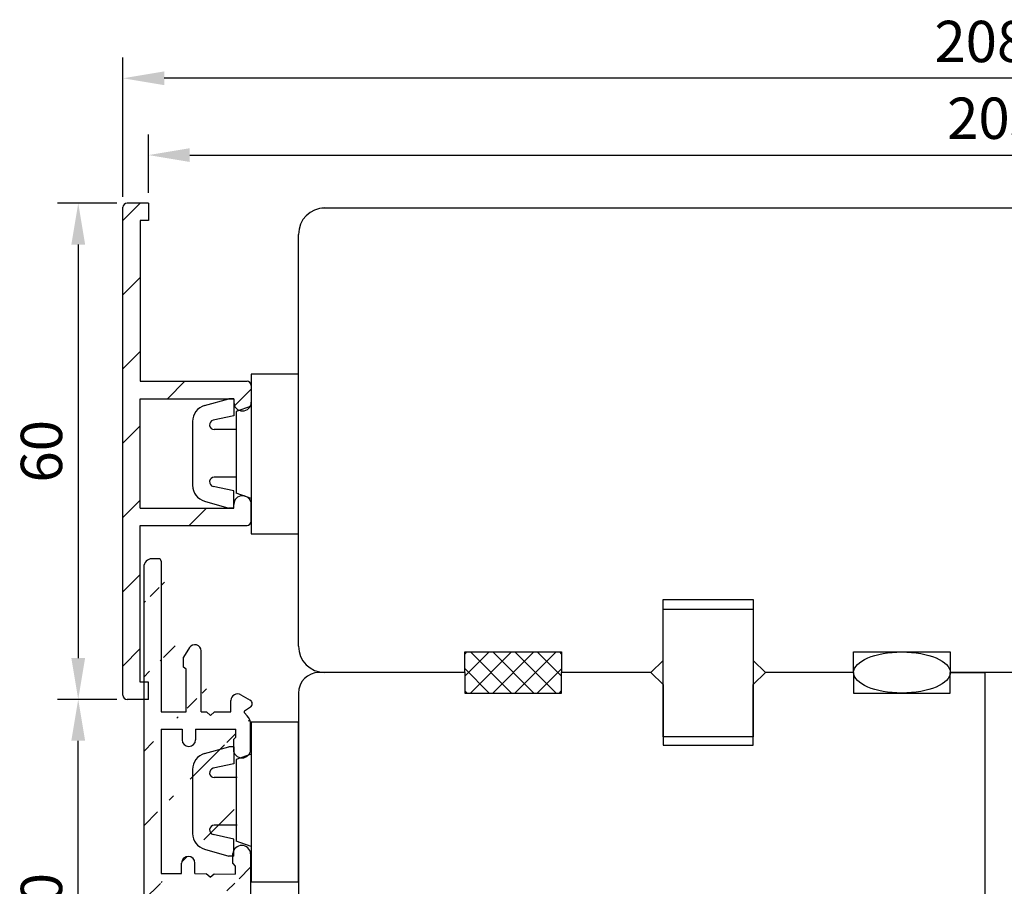
# Model space of a CAD drawing. Units: millimetres. Extents: x 71 to 1003, y 67 to 796.
# Drawn here: x 83 to 202, y 691 to 796 of the extents above; entities that cross this region are included whole.
import ezdxf

# ---------------------------------------------------------------- set-up
doc = ezdxf.new("R2010")
doc.units = ezdxf.units.MM
for name, color, linetype in [('capotage aluminium', 1, 'Continuous'), ('cotes', 150, 'Continuous'), ('profiles bois', 7, 'Continuous'), ('PVC', 60, 'Continuous')]:
    doc.layers.add(name, color=color, linetype=linetype)
doc.styles.get("Standard").update_dxf_attribs({"font": 'arial.ttf'})
doc.dimstyles.new('Annotatif', dxfattribs={"dimscale": 0, "dimtxt": 2.5, "dimasz": 2.5, "dimexe": 1.25, "dimexo": 0.625, "dimtad": 1, "dimdec": 0, "dimtxsty": 'Standard', "dimcen": 2.5, "dimadec": 0, "dimazin": 0, "dimtfac": 1, "dimtdec": 0, "dimtmove": 0, "dimatfit": 3, "dimfxl": 1, "dimarcsym": 0})

# ---------------------------------------------------------------- blocks, each defined once
blk = doc.blocks.new('*D27')
at = {"layer": 'cotes', "color": 0, "lineweight": -2, "transparency": 16777216}
for p, q in [((98.12765996650876, 774.768806330679), (98.12765996650876, 781.8403557883736)), ((302.7749130923175, 770.9900274444545), (302.7749130923175, 781.8403557883736)), ((103.1276599665088, 779.3403557883736), (297.7749130923175, 779.3403557883736))]:
    blk.add_line(p, q, dxfattribs=at)
at = {"layer": 'cotes', "color": 0, "transparency": 16777216}
for points in [[(103.1276599665088, 780.173689121707), (103.1276599665088, 778.5070224550402), (98.12765996650876, 779.3403557883736)], [(297.7749130923175, 780.173689121707), (297.7749130923175, 778.5070224550402), (302.7749130923175, 779.3403557883736)]]:
    blk.add_solid(points, dxfattribs=at)
at = {"layer": 'Defpoints', "color": 0, "transparency": 16777216}
for p in [(302.7749130923175, 779.3403557883736), (98.12765996650876, 773.518806330679), (302.7749130923175, 769.7400274444545)]:
    blk.add_point(p, dxfattribs=at)
at = {"layer": 'cotes', "color": 0, "transparency": 16777216, "insert": (200.4512865294131, 783.143220726982), "char_height": 5, "attachment_point": 5}
blk.add_mtext('205', dxfattribs=at)
blk = doc.blocks.new('*D28')
at = {"layer": 'cotes', "color": 0, "lineweight": -2, "transparency": 16777216}
for p, q in [((95.03555830975245, 774.268806330679), (95.03555830975245, 791.126700172552)), ((302.7749130923175, 770.9900274444545), (302.7749130923175, 791.126700172552)), ((297.7749130923175, 788.626700172552), (100.0355583097524, 788.626700172552))]:
    blk.add_line(p, q, dxfattribs=at)
at = {"layer": 'cotes', "color": 0, "transparency": 16777216}
for points in [[(100.0355583097524, 789.4600335058853), (100.0355583097524, 787.7933668392186), (95.03555830975245, 788.626700172552)], [(297.7749130923175, 789.4600335058853), (297.7749130923175, 787.7933668392186), (302.7749130923175, 788.626700172552)]]:
    blk.add_solid(points, dxfattribs=at)
at = {"layer": 'Defpoints', "color": 0, "transparency": 16777216}
for p in [(95.03555830975245, 788.626700172552), (95.03555830975245, 773.018806330679), (302.7749130923175, 769.7400274444545)]:
    blk.add_point(p, dxfattribs=at)
at = {"layer": 'cotes', "color": 0, "transparency": 16777216, "insert": (198.905235701035, 792.4295651111604), "char_height": 5, "attachment_point": 5}
blk.add_mtext('208', dxfattribs=at)
blk = doc.blocks.new('*D32')
at = {"layer": 'cotes', "color": 0, "lineweight": -2, "transparency": 16777216}
for p, q in [((94.28555830975247, 773.5188063306795), (87.12413281567085, 773.5188063306795)), ((89.62413281567085, 768.5188063306795), (89.62413281567086, 718.5101141676151)), ((94.28555830975247, 713.5101141676151), (87.12413281567086, 713.5101141676151))]:
    blk.add_line(p, q, dxfattribs=at)
at = {"layer": 'cotes', "color": 0, "transparency": 16777216}
for points in [[(88.79079948233752, 768.5188063306795), (90.45746614900418, 768.5188063306795), (89.62413281567085, 773.5188063306795)], [(88.79079948233753, 718.5101141676151), (90.45746614900419, 718.5101141676151), (89.62413281567086, 713.5101141676151)]]:
    blk.add_solid(points, dxfattribs=at)
at = {"layer": 'Defpoints', "color": 0, "transparency": 16777216}
for p in [(95.53555830975247, 773.5188063306795), (89.62413281567086, 713.5101141676151), (95.53555830975247, 713.5101141676151)]:
    blk.add_point(p, dxfattribs=at)
at = {"layer": 'cotes', "color": 0, "transparency": 16777216, "insert": (85.82126787706258, 743.5144602491471), "char_height": 5, "attachment_point": 5, "rotation": 90}
blk.add_mtext('60', dxfattribs=at)
blk = doc.blocks.new('*D33')
at = {"layer": 'cotes', "color": 0, "lineweight": -2, "transparency": 16777216}
for p, q in [((94.28555830975242, 713.5101141676151), (87.12413281567072, 713.5101141676151)), ((89.62413281567073, 668.9516234280004), (89.62413281567072, 708.5101141676151)), ((110.0189965066414, 663.9516234280004), (87.12413281567073, 663.9516234280004))]:
    blk.add_line(p, q, dxfattribs=at)
at = {"layer": 'cotes', "color": 0, "transparency": 16777216}
for points in [[(88.79079948233739, 708.5101141676151), (90.45746614900405, 708.5101141676151), (89.62413281567072, 713.5101141676151)], [(88.7907994823374, 668.9516234280004), (90.45746614900406, 668.9516234280004), (89.62413281567073, 663.9516234280004)]]:
    blk.add_solid(points, dxfattribs=at)
at = {"layer": 'Defpoints', "color": 0, "transparency": 16777216}
for p in [(89.62413281567072, 713.5101141676151), (95.53555830975242, 713.5101141676151), (111.2689965066414, 663.9516234280004)]:
    blk.add_point(p, dxfattribs=at)
at = {"layer": 'cotes', "color": 0, "transparency": 16777216, "insert": (85.82126787706244, 688.7308687978077), "char_height": 5, "attachment_point": 5, "rotation": 90}
blk.add_mtext('50', dxfattribs=at)

msp = doc.modelspace()

# ---------------------------------------------------------------- hatches: boundary and pattern name
at = {"layer": 'capotage aluminium'}
h = msp.add_hatch(dxfattribs=at)
h.set_pattern_fill('ANSI31', color=256)
h.set_pattern_definition([(45, (102.7941385668986, 743.264460249147), (-4.490128060534577, 4.490128060534577), [])])
edge = h.paths.add_edge_path()
edge.add_line((108.4527188240447, 736.6517582938604), (108.4527188240447, 737.0899037681628))
edge.add_arc((109.5027188240447, 737.0899037681628), 1.050000000000011, 0, 180, ccw=False)
edge.add_line((110.5527188240447, 737.0899037681628), (110.5527188240447, 735.0517582938604))
edge.add_arc((110.0527188240447, 735.0517582938604), 0.5, -90, 0, ccw=False)
edge.add_line((110.0527188240447, 734.5517582938604), (97.13555830975253, 734.5517582938605))
edge.add_line((97.13555830975247, 734.5517582938604), (97.13555830975025, 715.610114167615))
edge.add_line((97.13555830975253, 715.610114167615), (98.12765996650876, 715.6101141676149))
edge.add_line((98.12765996650876, 715.6101141676148), (98.12765996650876, 713.5101141676149))
edge.add_line((98.12765996650876, 713.5101141676149), (95.53555830975245, 713.5101141676149))
edge.add_arc((95.53555830975245, 714.0101141676149), 0.5, 180, 270, ccw=False)
edge.add_line((95.03555830975245, 714.0101141676149), (95.03555830975245, 773.018806330679))
edge.add_arc((95.53555830975245, 773.018806330679), 0.5, 90, 180, ccw=False)
edge.add_line((95.53555830975245, 773.518806330679), (98.12765996650876, 773.518806330679))
edge.add_line((98.12765996650876, 773.518806330679), (98.12765996650876, 771.4188063306791))
edge.add_line((98.12765996650876, 771.418806330679), (97.13555830975253, 771.4188063306789))
edge.add_line((97.13555830975253, 771.4188063306789), (97.13555830975247, 751.9771622044335))
edge.add_line((97.13555830975253, 751.9771622044334), (110.0527188240447, 751.9771622044335))
edge.add_arc((110.0527188240447, 751.4771622044335), 0.5, 0, 90, ccw=False)
edge.add_line((110.5527188240447, 751.4771622044335), (110.5527188240447, 749.4390167301311))
edge.add_arc((109.5027188240447, 749.4390167301311), 1.050000000000011, -180, 0, ccw=False)
edge.add_line((108.4527188240447, 749.4390167301311), (108.4527188240447, 749.8771622044335))
edge.add_line((108.4527188240447, 749.8771622044335), (97.13555830975241, 749.8771622044335))
edge.add_line((97.13555830975241, 749.8771622044335), (97.13555830975241, 736.6517582938604))
edge.add_line((97.13555830975241, 736.6517582938604), (108.4527188240447, 736.6517582938604))
h = msp.add_hatch(dxfattribs=at)
h.set_pattern_fill('ANSI31', color=256)
h.set_pattern_definition([(45, (105.489664425413, 697.1900927603664), (-4.490128060534577, 4.490128060534577), [])])
edge = h.paths.add_edge_path()
edge.add_line((110.4831239245138, 687.4299661209192), (111.8630672071266, 687.4169548030496))
edge.add_arc((111.8604818674739, 687.116965943225), 0.3, 334.327448177918, 449.5062303857684)
edge.add_line((111.6414906709186, 685.9689004027786), (112.1308672676053, 686.9869977340513))
edge.add_arc((110.0808208255051, 687.4689004027786), 1.5, 180, 270)
edge.add_line((110.0808208255051, 685.9689004027786), (111.6414906709186, 685.9689004027786))
edge.add_line((108.5808208255051, 690.3423215828639), (108.5808208255051, 687.4689004027786))
edge.add_line((105.5949428885265, 691.992382241884), (106.0829700687739, 692.4092349580112))
edge.add_line((105.5949428885265, 691.992382241884), (105.1149028436902, 692.4184083807022))
edge.add_arc((109.4117507416385, 694.7739424365603), 1.072907079835257, 3.064124609629186, 175.8802972345925)
edge.add_line((108.3301474630311, 693.6407608422415), (108.6093639402302, 693.3544638113232))
edge.add_line((108.3301474630311, 693.6407608422415), (108.3416159061198, 694.8510205512888))
edge.add_line((103.7360121650108, 692.4314747739364), (103.7480714358175, 693.7040842698265))
edge.add_arc((102.9373265740004, 693.7117669029323), 0.8107812613856993, 359.4570803978415, 539.4570803978415)
edge.add_line((102.1145224413766, 692.4468400401479), (102.1265817121833, 693.7194495360379))
edge.add_line((110.4831239245138, 694.8312931556188), (110.4831239245138, 687.4288473182886))
edge.add_line((108.6093639402302, 693.3544638113232), (108.6001809016169, 692.385381822223))
edge.add_line((106.0829700687739, 692.4092349580111), (108.6001809016169, 692.385381822223))
edge.add_line((103.7360121650107, 692.4314747739364), (105.1149028436901, 692.4184083807021))
edge.add_line((99.65024515614232, 692.4701915766728), (102.1145224413766, 692.4468400401479))
edge.add_line((99.65024515614232, 690.3707419916501), (108.5808208255051, 690.3423215828639))
edge.add_arc((109.4421655365011, 707.4646021333331), 1.041581553298182, 181.9820484737486, 358.0179515262512)
edge.add_line((108.4012071484884, 708.6388916510349), (108.6831239245138, 708.9225300871601))
edge.add_line((108.4012071484884, 708.6388916510349), (108.4012071484884, 707.4285776056194))
edge.add_line((103.8187368039843, 709.8916555846043), (103.8187368039843, 708.6189889530618))
edge.add_arc((103.0079555425986, 708.6189889530618), 0.8107812613856993, 180, 360)
edge.add_line((102.1971742812128, 709.8916555846043), (102.1971742812129, 708.6189889530618))
edge.add_line((110.4831239245138, 707.4285776056172), (110.4831239245138, 710.4841145478796))
edge.add_line((108.6831239245138, 708.9225300871601), (108.6831239245138, 709.8916555846042))
edge.add_line((103.8187368039842, 709.8916555846043), (108.6831239245138, 709.8916555846042))
edge.add_line((99.65024515614238, 709.8916555846043), (102.1971742812128, 709.8916555846043))
edge.add_line((99.65024515614232, 690.3707419916501), (99.65024515614232, 672.6169147803862))
edge.add_line((99.65024515614238, 709.8916555846043), (99.65024515614232, 692.4701915766728))
edge.add_line((97.5502451561423, 729.517415505802), (97.5502451561423, 672.547530222728))
edge.add_line((102.3687834412902, 717.3952760313462), (102.3687834412903, 718.6134175239764))
edge.add_line((105.6307322986348, 711.570197235996), (106.1147876425691, 711.9916555846042))
edge.add_line((105.6307322986348, 711.570197235996), (105.1466769547006, 711.9916555846042))
edge.add_arc((109.8422430638386, 711.9674315232246), 0.15, 123.9210275690899, 224.1964900458119)
edge.add_arc((108.9831239245138, 710.4841145478796), 1.5, 0, 44.19649004581536)
edge.add_line((110.0585538967418, 711.529796323007), (109.7347000666157, 711.8628633457118))
edge.add_arc((110.1803763314238, 712.9781419914945), 0.5, 303.9210275690971, 419.7702715873711)
edge.add_line((110.4594011745145, 712.5632382232081), (109.7585356109114, 712.0919026537106))
edge.add_line((109.3125820134111, 714.0625078469504), (110.432110489116, 713.4101488361752))
edge.add_arc((108.9098073611036, 713.3712968954613), 0.8, 59.7702715873711, 178.6462932146486)
edge.add_line((108.0769816659802, 711.9916555846042), (108.1100306379736, 713.3901964494099))
edge.add_line((102.6839760767751, 717.1490177061992), (102.3687834412902, 717.3952760313462))
edge.add_arc((103.7339760767751, 719.3691080030987), 0.75, 0, 147.6941272976108)
edge.add_line((103.1000707827212, 719.7699372412667), (102.3687834412903, 718.6134175239764))
edge.add_line((104.4839760767752, 711.9916555846042), (104.4839760767751, 719.3691080030987))
edge.add_line((102.6839760767751, 711.9916555846044), (102.6839760767751, 717.1490177061992))
edge.add_line((106.1147876425691, 711.9916555846042), (108.0769816659802, 711.9916555846042))
edge.add_line((104.4839760767752, 711.9916555846042), (105.1466769547006, 711.9916555846042))
edge.add_line((99.65024515614238, 711.9916555846041), (102.6839760767751, 711.9916555846044))
edge.add_line((99.65024515614232, 730.217415505802), (99.65024515614232, 711.9916555846044))
edge.add_line((99.35024515614231, 730.517415505802), (98.5502451561423, 730.517415505802))
edge.add_arc((99.35024515614231, 730.217415505802), 0.3, 0, 90)
edge.add_arc((98.5502451561423, 729.517415505802), 1, 90, 180)
edge.add_line((109.956895221473, 673.0454854286398), (110.6047350003393, 673.4459896752032))
edge.add_line((110.4510147028985, 671.2966148676945), (108.9473652046189, 671.2966148676944))
edge.add_line((109.956895221473, 673.0454854286398), (107.8375292013769, 673.0454854286398))
edge.add_line((108.947365204619, 667.1651336405774), (108.9473652046189, 671.2966148676944))
edge.add_arc((107.8375292013769, 672.0454854286398), 1, 90, 180)
edge.add_line((106.8375292013769, 668.0656861109252), (106.8375292013769, 672.0454854286398))
edge.add_arc((106.6875292013769, 668.0656861109252), 0.15, 249.5093518436789, 360)
edge.add_arc((102.6502451561423, 672.6169147803862), 3, 180, 249.5093518436789)
edge.add_line((106.6350210274979, 667.9251767102578), (101.6000816785628, 669.8067267670393))
edge.add_arc((109.0973652046189, 667.1651336405774), 0.15, 180, 249.5093518436856)
edge.add_line((111.456235329127, 666.1234954159431), (109.04485703074, 667.02462423991))
edge.add_arc((102.5502451561423, 672.547530222728), 5, 180, 249.5093518436789)
edge.add_line((111.2689965066414, 663.9516234280002), (100.7999726935099, 667.8638835338166))
edge.add_arc((112.0087435030059, 670.6639246125624), 0.35, 179.9999999999984, 309.4650936366199)
edge.add_line((112.2312063046398, 670.3937204270117), (113.4290836946838, 671.3799492659914))
edge.add_line((112.2312063046398, 667.7637050252724), (113.4290836946838, 666.7774761862925))
edge.add_arc((112.0087435030059, 667.4935008397217), 0.35, 50.5349063633801, 180.0000000000016)
edge.add_line((111.6587435030058, 667.4935008397217), (111.6587435030059, 666.2640048166105))
edge.add_line((111.6587435030059, 671.5566219834719), (111.6587435030058, 670.6639246125624))
edge.add_arc((111.8290836946837, 665.4503903684518), 1.6, 249.5093518436789, 360)
edge.add_line((110.4510147028985, 671.2966148676945), (111.1167238923679, 671.708166251318))
edge.add_arc((111.5087435030059, 671.5566219834719), 0.15, 359.9999999999968, 449.7744679378721)
edge.add_line((111.5093339430391, 671.7066208214027), (111.1167238923676, 671.7081662513177))
edge.add_line((113.4290836946838, 673.4459896752031), (110.6047350003393, 673.4459896752032))
edge.add_arc((111.5087435030059, 666.2640048166105), 0.15, 249.5093518436856, 360.0000000000016)
edge.add_line((113.4290836946838, 666.7774761862926), (113.4290836946838, 665.4503903684518))
edge.add_line((113.4290836946838, 673.4459896752031), (113.4290836946838, 671.3799492659915))
at = {"layer": 'profiles bois'}
h = msp.add_hatch(dxfattribs=at)
h.set_pattern_fill('ANSI37', color=256, scale=0.3)
h.set_pattern_definition([(45, (142.2661485994726, 716.7608200803439), (-1.347038418160373, 1.347038418160373), []), (135, (142.2661485994726, 716.7608200803439), (-1.347038418160373, -1.347038418160373), [])])
h.paths.add_polyline_path([(136.4162927465085, 716.7608200803438), (136.4162927465085, 714.2754960008846), (148.1160044524366, 714.2754960008846), (148.1160044524366, 716.760820080344), (148.1160044524366, 719.2461441598033), (136.4162927465085, 719.2461441598033)])

# ---------------------------------------------------------------- linework, layer by layer
at = {"layer": 'capotage aluminium'}
for p, q in [((98.12765996650876, 773.518806330679), (95.53555830975245, 773.518806330679)), ((98.12765996650876, 773.518806330679), (98.12765996650876, 771.4188063306791)), ((95.03555830975245, 714.0101141676149), (95.03555830975245, 773.018806330679)), ((97.13555830975253, 771.4188063306789), (97.13555830975247, 751.9771622044335)), ((98.12765996650876, 771.418806330679), (97.13555830975253, 771.4188063306789)), ((97.13555830975253, 751.9771622044334), (110.0527188240447, 751.9771622044335)), ((110.5527188240447, 751.4771622044335), (110.5527188240447, 749.4390167301311)), ((97.13555830975241, 749.8771622044335), (108.4527188240447, 749.8771622044335)), ((97.13555830975241, 736.6517582938604), (97.13555830975241, 749.8771622044335)), ((108.4527188240447, 749.8771622044335), (108.4527188240447, 749.4390167301311)), ((97.13555830975241, 736.6517582938604), (108.4527188240447, 736.6517582938604)), ((108.4527188240447, 736.6517582938604), (108.4527188240447, 737.0899037681628)), ((110.5527188240447, 735.0517582938604), (110.5527188240447, 737.0899037681628)), ((97.13555830975025, 715.610114167615), (97.13555830975247, 734.5517582938604)), ((97.13555830975253, 734.5517582938605), (110.0527188240447, 734.5517582938604)), ((99.35024515614231, 730.517415505802), (98.5502451561423, 730.517415505802)), ((97.5502451561423, 729.517415505802), (97.5502451561423, 672.547530222728)), ((99.65024515614232, 730.217415505802), (99.65024515614232, 711.9916555846044)), ((103.1000707827212, 719.7699372412667), (102.3687834412903, 718.6134175239764)), ((102.3687834412902, 717.3952760313462), (102.3687834412903, 718.6134175239764)), ((104.4839760767752, 711.9916555846042), (104.4839760767751, 719.3691080030987)), ((102.6839760767751, 717.1490177061992), (102.3687834412902, 717.3952760313462)), ((102.6839760767751, 711.9916555846044), (102.6839760767751, 717.1490177061992)), ((98.12765996650876, 715.6101141676149), (97.13555830975253, 715.610114167615)), ((98.12765996650876, 713.5101141676149), (98.12765996650876, 715.6101141676148)), ((109.3125820134111, 714.0625078469504), (110.432110489116, 713.4101488361752)), ((98.12765996650876, 713.5101141676149), (95.53555830975245, 713.5101141676149)), ((108.0769816659802, 711.9916555846042), (108.1100306379736, 713.3901964494099)), ((110.4594011745145, 712.5632382232081), (109.7585356109114, 712.0919026537106)), ((99.65024515614238, 711.9916555846041), (102.6839760767751, 711.9916555846044)), ((104.4839760767752, 711.9916555846042), (105.1466769547006, 711.9916555846042)), ((105.6307322986348, 711.570197235996), (105.1466769547006, 711.9916555846042)), ((105.6307322986348, 711.570197235996), (106.1147876425691, 711.9916555846042)), ((106.1147876425691, 711.9916555846042), (108.0769816659802, 711.9916555846042)), ((110.0585538967418, 711.529796323007), (109.7347000666157, 711.8628633457118)), ((110.4831239245138, 707.4285776056172), (110.4831239245138, 710.4841145478796)), ((99.65024515614238, 709.8916555846043), (102.1971742812128, 709.8916555846043)), ((99.65024515614238, 709.8916555846043), (99.65024515614232, 692.4701915766728)), ((102.1971742812128, 709.8916555846043), (102.1971742812129, 708.6189889530618)), ((103.8187368039843, 709.8916555846043), (103.8187368039843, 708.6189889530618)), ((103.8187368039842, 709.8916555846043), (108.6831239245138, 709.8916555846042)), ((108.6831239245138, 708.9225300871601), (108.6831239245138, 709.8916555846042)), ((108.4012071484884, 708.6388916510349), (108.6831239245138, 708.9225300871601)), ((108.4012071484884, 708.6388916510349), (108.4012071484884, 707.4285776056194)), ((108.3301474630311, 693.6407608422415), (108.3416159061198, 694.8510205512888)), ((110.4831239245138, 694.8312931556188), (110.4831239245138, 687.4288473182886)), ((102.1145224413766, 692.4468400401479), (102.1265817121833, 693.7194495360379)), ((103.7360121650108, 692.4314747739364), (103.7480714358175, 693.7040842698265)), ((108.3301474630311, 693.6407608422415), (108.6093639402302, 693.3544638113232)), ((99.65024515614232, 692.4701915766728), (102.1145224413766, 692.4468400401479)), ((103.7360121650107, 692.4314747739364), (105.1149028436901, 692.4184083807021)), ((105.5949428885265, 691.992382241884), (105.1149028436902, 692.4184083807022)), ((105.5949428885265, 691.992382241884), (106.0829700687739, 692.4092349580112)), ((106.0829700687739, 692.4092349580111), (108.6001809016169, 692.385381822223)), ((108.6093639402302, 693.3544638113232), (108.6001809016169, 692.385381822223))]:
    msp.add_line(p, q, dxfattribs=at)
for centre, radius, start, end in [((95.53555830975245, 773.018806330679), 0.5, 90, 180), ((110.0527188240447, 751.4771622044335), 0.5, 0, 90), ((109.5027188240447, 749.4390167301311), 1.050000000000011, 180, 0), ((109.5027188240447, 737.0899037681628), 1.050000000000011, 0, 180), ((110.0527188240447, 735.0517582938604), 0.5, 270, 0), ((98.5502451561423, 729.517415505802), 1, 90, 180), ((99.35024515614231, 730.217415505802), 0.3, 0, 90), ((103.7339760767751, 719.3691080030987), 0.75, 0, 147.6941272976108), ((95.53555830975245, 714.0101141676149), 0.5, 180, 270), ((108.9098073611036, 713.3712968954613), 0.8, 59.7702715873711, 178.6462932146486), ((110.1803763314238, 712.9781419914945), 0.5, 303.9210275690971, 59.7702715873711), ((109.8422430638386, 711.9674315232246), 0.15, 123.9210275690899, 224.1964900458119), ((108.9831239245138, 710.4841145478796), 1.5, 0, 44.19649004581536), ((103.0079555425986, 708.6189889530618), 0.8107812613856993, 180, 0), ((109.4421655365011, 707.4646021333331), 1.041581553298182, 181.9820484737486, 358.0179515262512), ((109.4117507416385, 694.7739424365603), 1.072907079835257, 3.064124609629186, 175.8802972345925), ((102.9373265740004, 693.7117669029323), 0.8107812613856993, 359.4570803978415, 179.4570803978415)]:
    msp.add_arc(centre, radius, start, end, dxfattribs=at)
at = {"layer": 'profiles bois'}
for p, q in [((119.1059834002145, 772.9400274444545), (299.9438427844204, 772.9400274444546)), ((116.2749130923174, 719.9608200803441), (116.2749130923174, 769.7400274444544)), ((158.9306211066634, 716.760820080344), (160.3994047258528, 718.2296036995334)), ((172.7872959687305, 716.7608200803442), (171.3185123495413, 718.2296036995334)), ((136.4162927465085, 716.760820080344), (118.7749130923175, 716.7608200803444)), ((136.4162927465085, 716.760820080344), (119.1059834002145, 716.760820080344)), ((158.9306211066634, 716.7608200803438), (148.1160044524366, 716.760820080344)), ((158.9306211066634, 716.7608200803443), (148.1160044524366, 716.760820080344)), ((158.9306211066634, 716.760820080344), (160.3994047258528, 715.2920364611547)), ((172.7872959687305, 716.7608200803439), (171.3185123495413, 715.2920364611547)), ((183.4491985788435, 716.760820080344), (172.7872959687306, 716.760820080344)), ((183.4491985788435, 716.760820080344), (172.7872959687306, 716.760820080344)), ((240.6721429595146, 716.7608200803442), (195.1489102847717, 716.7608200803442)), ((195.1489102847717, 716.760820080344), (199.3578069097047, 716.7608200803439)), ((199.3578069097047, 678.3487680418917), (199.3578069097047, 716.7608200803442)), ((116.2749130923174, 714.2608200803444), (116.2749130923174, 688.1786301303431))]:
    msp.add_line(p, q, dxfattribs=at)
for points in [[(160.3994047258528, 718.2296036995334), (160.3994047258528, 725.569073034795), (171.3185123495413, 725.569073034795), (171.3185123495413, 718.2296036995334)], [(136.4162927465085, 716.760820080344), (136.4162927465085, 719.2461441598033), (148.1160044524366, 719.2461441598033), (148.1160044524366, 716.760820080344)], [(183.4491985788435, 716.760820080344), (183.4491985788435, 719.2461441598033), (195.1489102847717, 719.2461441598033), (195.1489102847717, 716.760820080344)], [(136.4162927465085, 716.7608200803438), (136.4162927465085, 714.2754960008846), (148.1160044524366, 714.2754960008846), (148.1160044524366, 716.7608200803438)], [(183.4491985788435, 716.7608200803438), (183.4491985788435, 714.2754960008846), (195.1489102847717, 714.2754960008846), (195.1489102847717, 716.7608200803438)], [(160.3994047258528, 715.2920364611545), (160.3994047258528, 707.9525671258929), (171.3185123495413, 707.9525671258929), (171.3185123495413, 715.2920364611545)]]:
    msp.add_lwpolyline(points, dxfattribs=at)
msp.add_lwpolyline([(160.3994047258528, 724.4187360992654), (171.3185123495413, 724.4187360992654), (171.3185123495413, 708.9779033310964), (160.3994047258528, 708.9779033310964)], close=True, dxfattribs=at)
for centre, radius, start, end in [((119.4749130923174, 769.7400274444544), 3.2, 90, 180), ((119.4749130923174, 719.9608200803441), 3.2, 180, 270), ((118.7749130923174, 714.2608200803444), 2.5, 90, 180)]:
    msp.add_arc(centre, radius, start, end, dxfattribs=at)
msp.add_ellipse((189.2990544318076, 716.7608200803439), major_axis=(-5.849855852964083, 1.13686837721616e-13), ratio=0.4248521915629875, dxfattribs=at)
at = {"layer": 'PVC'}
for p, q in [((116.2749130923171, 752.8336849673761), (110.5527188240447, 752.833684967376)), ((110.5527188240447, 752.833684967376), (110.5527188240447, 733.5321769603607)), ((116.2749130923174, 733.5321769603607), (116.2749130923171, 752.8336849673761)), ((104.9154289728418, 749.0505722237165), (107.8329963614335, 749.8771622044334)), ((108.4527188240447, 749.8771622044335), (107.8329963614336, 749.8771622044334)), ((108.4527188240447, 749.8771622044335), (108.4527188240447, 747.8174029698584)), ((110.5527188240447, 748.9776076815901), (108.7168203038208, 748.331085296089)), ((108.7168203038208, 748.331085296089), (108.7168203038208, 738.4584853910932)), ((103.4606010801571, 747.1263094107396), (103.4606010801571, 739.4026110875543)), ((108.4527188240447, 747.8174029698584), (105.9587450456188, 747.266770355051)), ((108.7168203038208, 746.1401748803038), (106.0816331145717, 746.1401748803038)), ((108.7168203038208, 740.3887456179901), (106.0816331145717, 740.3887456179901)), ((108.4527188240447, 738.7115175284355), (105.9587450456188, 739.2621501432429)), ((108.4527188240447, 736.6517582938604), (108.4527188240447, 738.7115175284355)), ((110.5527188240447, 737.8119630055921), (108.7168203038208, 738.4584853910932)), ((104.9154289728418, 737.4783482745775), (107.8329963614335, 736.6517582938604)), ((108.4527188240447, 736.6517582938604), (107.8329963614336, 736.6517582938604)), ((110.5527188240447, 733.5321769603607), (116.2749130923174, 733.5321769603607)), ((116.2749130923171, 710.7377424120224), (110.5527188240447, 710.7377424120223)), ((110.5527188240447, 710.7377424120223), (110.5527188240447, 691.436234405007)), ((116.2749130923174, 691.436234405007), (116.2749130923171, 710.7377424120224)), ((104.9154289728418, 706.9546296683627), (107.8329963614335, 707.7812196490796)), ((108.4527188240447, 707.7812196490797), (107.8329963614336, 707.7812196490796)), ((108.4527188240447, 707.7812196490797), (108.4527188240447, 705.7214604145047)), ((110.5527188240447, 706.8816651262364), (108.7168203038208, 706.2351427407352)), ((108.4527188240447, 705.7214604145047), (105.9587450456188, 705.1708277996972)), ((108.7168203038208, 706.2351427407352), (108.7168203038208, 696.3625428357394)), ((103.4606010801571, 705.0303668553859), (103.4606010801571, 697.3066685322005)), ((108.8376977075367, 704.04423232495), (106.0816331145717, 704.04423232495)), ((108.8376977075367, 698.2928030626364), (106.0816331145717, 698.2928030626364)), ((108.4527188240447, 696.6155749730817), (105.9587450456188, 697.1662075878892)), ((108.4527188240447, 694.5558157385067), (108.4527188240447, 696.6155749730817)), ((110.5527188240447, 695.7160204502384), (108.7168203038208, 696.3625428357394)), ((104.9154289728418, 695.3824057192237), (107.8329963614335, 694.5558157385067)), ((108.4527188240447, 694.5558157385067), (107.8329963614336, 694.5558157385067)), ((110.5527188240447, 691.436234405007), (116.2749130923174, 691.436234405007))]:
    msp.add_line(p, q, dxfattribs=at)
for centre, radius, start, end in [((105.4606010801571, 747.1263094107396), 2, 105.818210235996, 180), ((106.0816331145717, 746.7101748803038), 0.57, 102.4503256955845, 270), ((106.0816331145717, 739.8187456179901), 0.57, 90, 257.5496743044155), ((105.4606010801571, 739.4026110875543), 2, 180, 254.1817897640009), ((105.4606010801571, 705.0303668553859), 2, 105.818210235996, 180), ((106.0816331145717, 704.6142323249501), 0.57, 102.4503256955845, 270), ((106.0816331145717, 697.7228030626363), 0.57, 90, 257.5496743044155), ((105.4606010801571, 697.3066685322005), 2, 180, 254.1817897640009)]:
    msp.add_arc(centre, radius, start, end, dxfattribs=at)

# ---------------------------------------------------------------- dimensions: what is measured, and where the dimension line sits
at = {"layer": 'cotes'}
for base, p1, p2, picture, middle in [((95.03555830975245, 788.626700172552), (302.7749130923175, 769.7400274444545), (95.03555830975245, 773.018806330679), '*D28', (198.905235701035, 792.4295651111604)), ((302.7749130923175, 779.3403557883736), (98.12765996650876, 773.518806330679), (302.7749130923175, 769.7400274444545), '*D27', (200.4512865294131, 783.143220726982))]:
    dim = msp.add_linear_dim(base=base, p1=p1, p2=p2, dimstyle='Annotatif', dxfattribs=at)
    dim.commit()
    dim.dimension.update_dxf_attribs({"geometry": picture, "text_midpoint": middle})
for base, p1, p2, picture, middle in [((89.62413281567086, 713.5101141676151), (95.53555830975245, 773.518806330679), (95.53555830975245, 713.5101141676149), '*D32', (85.82126787706258, 743.5144602491471)), ((89.62413281567072, 713.5101141676151), (111.2689965066413, 663.9516234280002), (95.53555830975239, 713.5101141676149), '*D33', (85.82126787706244, 688.7308687978077))]:
    dim = msp.add_linear_dim(base=base, p1=p1, p2=p2, angle=90, dimstyle='Annotatif', dxfattribs=at)
    dim.commit()
    dim.dimension.update_dxf_attribs({"geometry": picture, "text_midpoint": middle})

doc.saveas('drawing.dxf')
